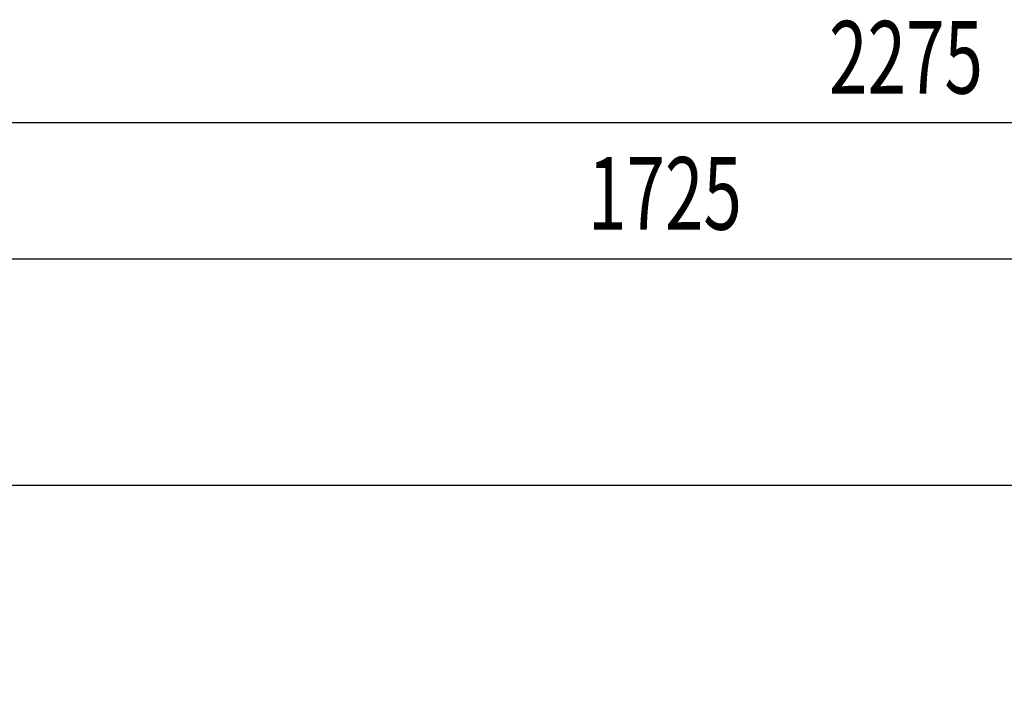
# Model space of a CAD drawing. Extents: x -4495 to 19886, y -3770 to 13767.
# Drawn here: x 1692 to 2777, y 11363 to 12113 of the extents above; entities that cross this region are included whole.
import ezdxf

# ---------------------------------------------------------------- set-up
doc = ezdxf.new("R2010")
doc.units = 0
doc.header["$LTSCALE"] = 100
doc.header["$PDMODE"] = 3
doc.layers.get('0').update_dxf_attribs({"linetype": 'CONTINUOUS'})
doc.layers.get('DEFPOINTS').update_dxf_attribs({"linetype": 'CONTINUOUS'})
doc.layers.add('DIM', color=1, linetype='CONTINUOUS')
doc.styles.get("Standard").update_dxf_attribs({"font": 'TXT.shx', "width": 0.7, "bigfont": 'BIGFONT.shx'})
doc.dimstyles.get("Standard").update_dxf_attribs({"dimscale": 40, "dimtxt": 2, "dimasz": 1.5, "dimexe": 0.5, "dimexo": 1, "dimgap": 0.8, "dimtad": 1, "dimblk": 'OPEN30', "dimcen": 0, "dimclrd": 1, "dimclre": 1, "dimclrt": 7, "dimazin": 3, "dimtm": 0.5, "dimtfac": 1, "dimtmove": 0, "dimatfit": 3})

# ---------------------------------------------------------------- blocks, each defined once
blk = doc.blocks.new('_OPEN30')
at = {"color": 0, "linetype": 'BYBLOCK'}
for p, q in [((-1, 0.268), (0, 0)), ((0, 0), (-1, -0.268)), ((0, 0), (-1, 0))]:
    blk.add_line(p, q, dxfattribs=at)
blk = doc.blocks.new('*D288')
at = {"layer": 'DEFPOINTS', "color": 0}
for p in [(3275, 11850), (1550, 11600), (3275, 11363.4)]:
    blk.add_point(p, dxfattribs=at)
at = {"layer": 'DIM', "color": 1}
for p, q in [((1550, 11640), (1550, 11870)), ((3275, 11403.4), (3275, 11870)), ((1610, 11850), (3215, 11850))]:
    blk.add_line(p, q, dxfattribs=at)
at = {"layer": 'DIM', "color": 1, "xscale": 60, "yscale": 60, "zscale": 60, "rotation": 180}
blk.add_blockref('_OPEN30', (1550, 11850), dxfattribs=at)
at = {"layer": 'DIM', "color": 1, "xscale": 60, "yscale": 60, "zscale": 60}
blk.add_blockref('_OPEN30', (3275, 11850), dxfattribs=at)
at = {"layer": 'DIM', "color": 7, "linetype": 'CONTINUOUS', "width": 0.7}
blk.add_text('1725', height=80, dxfattribs=at).set_placement((2318.1, 11882))
blk = doc.blocks.new('*D289')
at = {"layer": 'DEFPOINTS', "color": 0}
for p in [(3825, 12000), (1550, 11600), (3825, 11600)]:
    blk.add_point(p, dxfattribs=at)
at = {"layer": 'DIM', "color": 1}
for p, q in [((1550, 11640), (1550, 12020)), ((3825, 11640), (3825, 12020)), ((1610, 12000), (3765, 12000))]:
    blk.add_line(p, q, dxfattribs=at)
at = {"layer": 'DIM', "color": 1, "xscale": 60, "yscale": 60, "zscale": 60, "rotation": 180}
blk.add_blockref('_OPEN30', (1550, 12000), dxfattribs=at)
at = {"layer": 'DIM', "color": 1, "xscale": 60, "yscale": 60, "zscale": 60}
blk.add_blockref('_OPEN30', (3825, 12000), dxfattribs=at)
at = {"layer": 'DIM', "color": 7, "linetype": 'CONTINUOUS', "width": 0.7}
blk.add_text('2275', height=80, dxfattribs=at).set_placement((2583.8, 12032))

msp = doc.modelspace()

# ---------------------------------------------------------------- linework, layer by layer
msp.add_line((3825, 11600), (1550, 11600))

# ---------------------------------------------------------------- dimensions: what is measured, and where the dimension line sits
at = {"layer": 'DIM'}
for base, p2, picture, middle in [((3825, 12000), (3825, 11600), '*D289', (2687.5, 12072)), ((3275, 11850), (3275, 11363.4), '*D288', (2412.5, 11922))]:
    dim = msp.add_linear_dim(base=base, p1=(1550, 11600), p2=p2, dimstyle='STANDARD', dxfattribs=at)
    dim.commit()
    dim.dimension.update_dxf_attribs({"geometry": picture, "text_midpoint": middle})

doc.saveas('drawing.dxf')
